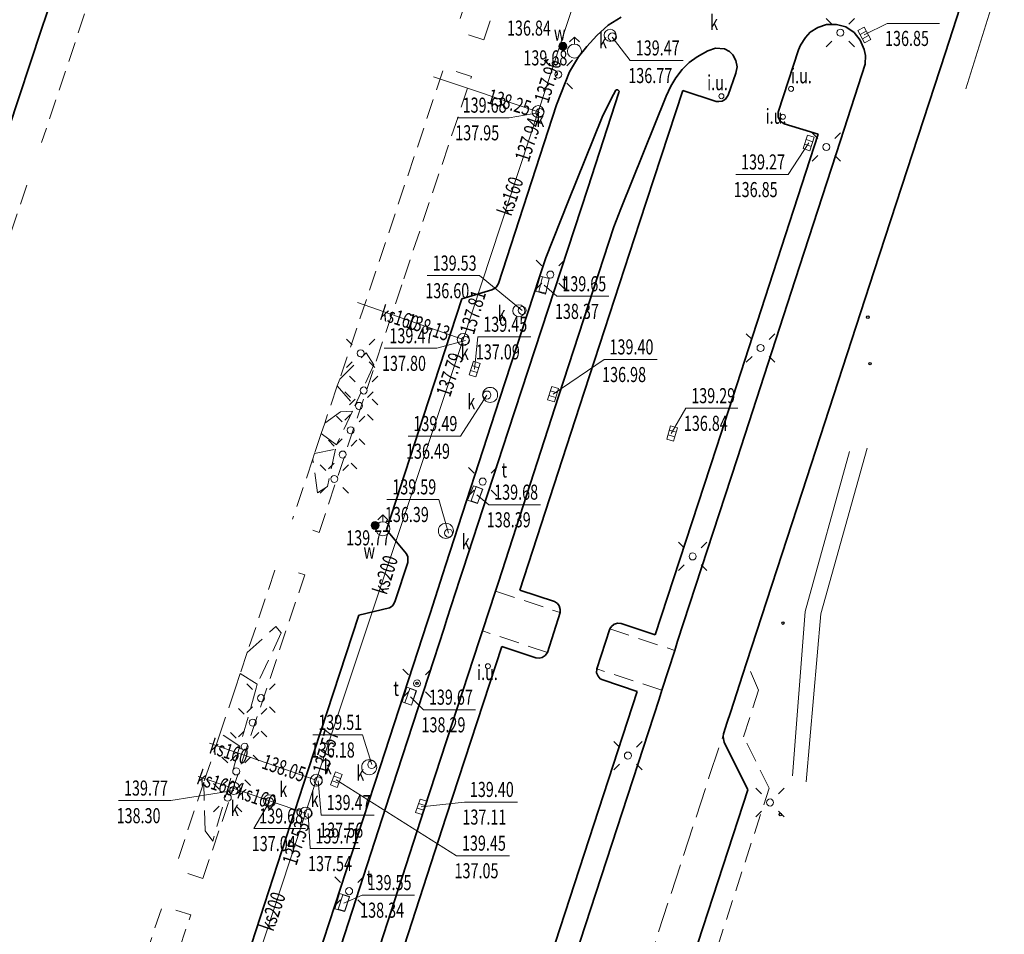
# Model space of a CAD drawing. Units: metres. Extents: x 7494525 to 7497110, y 5925582 to 5930130.
# Drawn here: x 7496439 to 7496537, y 5928433 to 5928524 of the extents above; entities that cross this region are included whole.
import ezdxf
from ezdxf.enums import TextEntityAlignment as Align

# ---------------------------------------------------------------- set-up
doc = ezdxf.new("R2010")
doc.units = ezdxf.units.M
doc.header["$MEASUREMENT"] = 0
for name, pattern in [('1', [0]), ('KOC', [3, 2, -1]), ('KOJ', [0]), ('KOU', [4, 3, -1]), ('UOK', [0]), ('UOT', [0]), ('UPK', [0]), ('UPW', [0])]:
    doc.linetypes.add(name, pattern=pattern)
doc.layers.get('0').update_dxf_attribs({"color": 250, "linetype": 'CONTINUOUS', "lineweight": 100})
for name, color, linetype, lineweight in [('SDRPK_L_0', 7, 'KOJ', 35), ('SDRPK_L_1', 7, 'KOU', 13), ('SDRPK_L_2', 7, 'KOC', 13), ('SDRPK_L_5', 7, 'KOC', 13), ('UEEOC_T_3', 7, 'CONTINUOUS', 25), ('UEEPA_T_0', 7, 'CONTINUOUS', 13), ('UINOA_T_0', 7, 'CONTINUOUS', 18), ('UKKOA_T_1', 7, 'CONTINUOUS', 18), ('UKKOA_T_2', 7, 'CONTINUOUS', 18), ('UKKOC_T_1', 7, 'CONTINUOUS', 25), ('UKKOO_T_1', 14, 'CONTINUOUS', 25), ('UKKPA_L_0', 7, '1', 13), ('UKKPA_T_0', 7, 'CONTINUOUS', 13), ('UKKPA_T_2', 7, 'CONTINUOUS', 13), ('UKKPA_T_4', 7, 'CONTINUOUS', 13), ('UKKPOD_L_5', 14, 'UPK', 13), ('UKKPOR_L_1', 14, 'UPK', 13), ('UTTOA_T_0', 7, 'CONTINUOUS', 18), ('UTTPA_L_0', 7, '1', 13), ('UTTPA_T_0', 7, 'CONTINUOUS', 13), ('UWWOA_T_0', 7, 'CONTINUOUS', 18), ('UWWPA_T_0', 7, 'CONTINUOUS', 13), ('UWWPO_L_1', 5, 'UPW', 13)]:
    doc.layers.add(name, color=color, linetype=linetype, lineweight=lineweight)
doc.styles.get("Standard").update_dxf_attribs({"font": 'Simplex.SHX', "width": 0.75})

# ---------------------------------------------------------------- blocks, each defined once
blk = doc.blocks.new('UGE')
at = {"linetype": 'Continuous'}
blk.add_circle((0, 0), 0.125, dxfattribs=at)
blk = doc.blocks.new('LAT')
at = {"linetype": 'Continuous'}
for p, q in [((-0.849, 0.849), (-1.414, 1.414)), ((0.849, 0.849), (1.414, 1.414)), ((-0.849, -0.849), (-1.414, -1.414)), ((0.849, -0.849), (1.414, -1.414))]:
    blk.add_line(p, q, dxfattribs=at)
blk = doc.blocks.new('SLS')
at = {"linetype": 'Continuous'}
blk.add_circle((0, 0), 0.35, dxfattribs=at)
blk = doc.blocks.new('KRA')
at = {"linetype": 'Continuous'}
for p, q in [((-0.7, -0.35), (-0.7, 0.35)), ((-0.7, 0.35), (0.7, 0.35)), ((-0.245, 0.35), (-0.245, -0.35)), ((0.245, 0.35), (0.245, -0.35)), ((0.7, 0.35), (0.7, -0.35)), ((0.7, -0.35), (-0.7, -0.35))]:
    blk.add_line(p, q, dxfattribs=at)
blk = doc.blocks.new('WLZ')
at = {"linetype": 'Continuous'}
blk.add_circle((0, 0), 0.4, dxfattribs=at)
blk = doc.blocks.new('WLD')
at = {"linetype": 'Continuous'}
for p, q in [((0.75, 0.35), (-0.75, 0.35)), ((-0.75, 0.35), (-0.75, -0.35)), ((0.75, -0.35), (0.75, 0.35)), ((-0.75, -0.35), (0.75, -0.35))]:
    blk.add_line(p, q, dxfattribs=at)
blk = doc.blocks.new('ZAS')
at = {"linetype": 'Continuous'}
for radius in [0.4, 0.35, 0.3, 0.25, 0.2, 0.15, 0.1, 0.05, 0.0143]:
    blk.add_circle((0, 0), radius, dxfattribs=at)
blk = doc.blocks.new('HYP')
at = {"linetype": 'Continuous'}
for p, q in [((0, 1.4), (-0.495, 0.905)), ((0, 1.4), (0.495, 0.905)), ((0, 0.7), (0, 1.4))]:
    blk.add_line(p, q, dxfattribs=at)
blk.add_circle((0, 0), 0.7, dxfattribs=at)

msp = doc.modelspace()

# ---------------------------------------------------------------- linework, layer by layer
at = {"layer": 'SDRPK_L_0', "linetype": 'KOJ'}
for p, q in [((7496450.21, 5928549.77), (7496441.37, 5928523.37)), ((7496531.35, 5928521.17), (7496537.21, 5928539.12)), ((7496499.09, 5928524.69), (7496497.8, 5928523.88)), ((7496441.37, 5928523.37), (7496431.44, 5928493.72)), ((7496497.8, 5928523.88), (7496496.66, 5928522.86)), ((7496517.89, 5928523.19), (7496517.41, 5928522.66)), ((7496518.65, 5928523.64), (7496517.89, 5928523.19)), ((7496519.53, 5928523.93), (7496518.65, 5928523.64)), ((7496520.52, 5928523.95), (7496519.53, 5928523.93)), ((7496521.45, 5928523.7), (7496520.52, 5928523.95)), ((7496522.28, 5928523.15), (7496521.45, 5928523.7)), ((7496522.85, 5928522.37), (7496522.28, 5928523.15)), ((7496496.66, 5928522.86), (7496495.65, 5928521.76)), ((7496517.41, 5928522.66), (7496516.93, 5928521.9)), ((7496523.26, 5928521.47), (7496522.85, 5928522.37)), ((7496495.65, 5928521.76), (7496494.83, 5928520.72)), ((7496506.63, 5928520.73), (7496507.69, 5928521.31)), ((7496507.69, 5928521.31), (7496508.48, 5928521.58)), ((7496508.48, 5928521.58), (7496509.35, 5928521.53)), ((7496509.35, 5928521.53), (7496509.87, 5928521.26)), ((7496509.87, 5928521.26), (7496510.18, 5928520.93)), ((7496516.74, 5928521.43), (7496514.71, 5928515.22)), ((7496516.93, 5928521.9), (7496516.74, 5928521.43)), ((7496523.39, 5928520.85), (7496523.26, 5928521.47)), ((7496524.26, 5928499.45), (7496531.35, 5928521.17)), ((7496494.83, 5928520.72), (7496493.94, 5928519.25)), ((7496505.14, 5928519.46), (7496505.85, 5928520.15)), ((7496505.85, 5928520.15), (7496506.63, 5928520.73)), ((7496510.18, 5928520.93), (7496510.48, 5928520.37)), ((7496510.48, 5928520.37), (7496510.61, 5928519.72)), ((7496523.37, 5928520), (7496523.39, 5928520.85)), ((7496493.94, 5928519.25), (7496492.66, 5928515.95)), ((7496504.51, 5928518.64), (7496505.14, 5928519.46)), ((7496510.5, 5928519.1), (7496509.74, 5928516.91)), ((7496510.61, 5928519.72), (7496510.5, 5928519.1)), ((7496520.92, 5928512.4), (7496523.37, 5928520)), ((7496504.03, 5928517.81), (7496504.51, 5928518.64)), ((7496495.75, 5928507.67), (7496498.84, 5928517.17)), ((7496498.55, 5928517.4), (7496498.08, 5928516.55)), ((7496498.63, 5928517.46), (7496498.55, 5928517.4)), ((7496498.76, 5928517.44), (7496498.63, 5928517.46)), ((7496498.87, 5928517.31), (7496498.76, 5928517.44)), ((7496498.84, 5928517.17), (7496498.87, 5928517.31)), ((7496505.22, 5928517.38), (7496500.92, 5928504.24)), ((7496503.56, 5928516.82), (7496504.03, 5928517.81)), ((7496508.52, 5928516.3), (7496505.22, 5928517.38)), ((7496498.08, 5928516.55), (7496497.2, 5928514.74)), ((7496499.05, 5928505.62), (7496503.56, 5928516.82)), ((7496508.81, 5928516.27), (7496508.52, 5928516.3)), ((7496509.14, 5928516.31), (7496508.81, 5928516.27)), ((7496509.48, 5928516.52), (7496509.14, 5928516.31)), ((7496509.74, 5928516.91), (7496509.48, 5928516.52)), ((7496492.66, 5928515.95), (7496486.86, 5928498.18)), ((7496514.71, 5928515.22), (7496514.7, 5928514.75)), ((7496497.2, 5928514.74), (7496493.81, 5928506.34)), ((7496514.7, 5928514.75), (7496514.92, 5928514.32)), ((7496514.92, 5928514.32), (7496515.29, 5928514.06)), ((7496515.29, 5928514.06), (7496518.68, 5928513.04)), ((7496518.68, 5928513.04), (7496513.81, 5928498.02)), ((7496516.4, 5928498.55), (7496520.92, 5928512.4)), ((7496487.83, 5928483.48), (7496495.75, 5928507.67)), ((7496493.81, 5928506.34), (7496491.58, 5928500.74)), ((7496498.35, 5928503.81), (7496499.05, 5928505.62)), ((7496492.86, 5928486.92), (7496498.35, 5928503.81)), ((7496500.92, 5928504.24), (7496494.95, 5928485.93)), ((7496491.58, 5928500.74), (7496490.95, 5928498.85)), ((7496490.95, 5928498.85), (7496486.97, 5928486.66)), ((7496510.62, 5928480.72), (7496516.4, 5928498.55)), ((7496517.11, 5928477.43), (7496524.26, 5928499.45)), ((7496486.48, 5928497.67), (7496486.2, 5928497.53)), ((7496486.69, 5928497.86), (7496486.48, 5928497.67)), ((7496486.86, 5928498.18), (7496486.69, 5928497.86)), ((7496513.81, 5928498.02), (7496508.56, 5928481.85)), ((7496483.21, 5928496.65), (7496479.9, 5928486.49)), ((7496486.2, 5928497.53), (7496483.21, 5928496.65)), ((7496486.88, 5928468.45), (7496492.86, 5928486.92)), ((7496479.9, 5928486.49), (7496475.72, 5928473.67)), ((7496486.97, 5928486.66), (7496481.64, 5928470.22)), ((7496494.95, 5928485.93), (7496489.01, 5928467.67)), ((7496483.34, 5928469.67), (7496487.83, 5928483.48)), ((7496508.56, 5928481.85), (7496502.47, 5928463.22)), ((7496504.69, 5928462.59), (7496510.62, 5928480.72)), ((7496511.57, 5928460.42), (7496517.11, 5928477.43)), ((7496475.72, 5928473.67), (7496477.71, 5928471.28)), ((7496477.71, 5928471.28), (7496477.86, 5928470.97)), ((7496477.84, 5928470.41), (7496476.58, 5928466.6)), ((7496477.86, 5928470.97), (7496477.84, 5928470.41)), ((7496481.64, 5928470.22), (7496481.34, 5928469.3)), ((7496481.34, 5928469.3), (7496480.06, 5928465.36)), ((7496483.04, 5928468.76), (7496483.34, 5928469.67)), ((7496481.74, 5928464.78), (7496483.04, 5928468.76)), ((7496486.57, 5928467.58), (7496486.88, 5928468.45)), ((7496485.27, 5928463.61), (7496486.57, 5928467.58)), ((7496489.01, 5928467.67), (7496492.46, 5928466.53)), ((7496476.42, 5928466.24), (7496476.28, 5928466.06)), ((7496476.58, 5928466.6), (7496476.42, 5928466.24)), ((7496492.46, 5928466.53), (7496492.76, 5928466.35)), ((7496492.76, 5928466.35), (7496492.91, 5928466.11)), ((7496476.04, 5928465.92), (7496472.99, 5928465.17)), ((7496476.28, 5928466.06), (7496476.04, 5928465.92)), ((7496480.06, 5928465.36), (7496479.76, 5928464.46)), ((7496493, 5928465.44), (7496491.74, 5928461.47)), ((7496492.91, 5928466.11), (7496493.02, 5928465.75)), ((7496493.02, 5928465.75), (7496493, 5928465.44)), ((7496472.99, 5928465.17), (7496467.91, 5928449.7)), ((7496479.76, 5928464.46), (7496475.09, 5928450.08)), ((7496481.45, 5928463.89), (7496481.74, 5928464.78)), ((7496498.38, 5928464.29), (7496498.13, 5928464.06)), ((7496498.75, 5928464.37), (7496498.38, 5928464.29)), ((7496499.08, 5928464.35), (7496498.75, 5928464.37)), ((7496502.47, 5928463.22), (7496499.08, 5928464.35)), ((7496476.79, 5928449.56), (7496481.45, 5928463.89)), ((7496484.95, 5928462.61), (7496485.27, 5928463.61)), ((7496497.95, 5928463.81), (7496496.65, 5928459.83)), ((7496498.13, 5928464.06), (7496497.95, 5928463.81)), ((7496479.52, 5928445.98), (7496484.95, 5928462.61)), ((7496504.41, 5928461.66), (7496504.69, 5928462.59)), ((7496487.19, 5928462.06), (7496481.67, 5928445.15)), ((7496490.58, 5928460.94), (7496487.19, 5928462.06)), ((7496491.74, 5928461.47), (7496491.52, 5928461.16)), ((7496503.13, 5928457.73), (7496504.41, 5928461.66)), ((7496490.92, 5928460.9), (7496490.58, 5928460.94)), ((7496491.22, 5928460.96), (7496490.92, 5928460.9)), ((7496491.52, 5928461.16), (7496491.22, 5928460.96)), ((7496511.2, 5928459.3), (7496511.57, 5928460.42)), ((7496496.65, 5928459.83), (7496496.64, 5928459.45)), ((7496496.64, 5928459.45), (7496496.8, 5928459.1)), ((7496496.8, 5928459.1), (7496496.98, 5928458.86)), ((7496496.98, 5928458.86), (7496497.24, 5928458.74)), ((7496497.24, 5928458.74), (7496500.66, 5928457.6)), ((7496509.95, 5928455.5), (7496511.2, 5928459.3)), ((7496500.66, 5928457.6), (7496487.61, 5928417.57)), ((7496502.86, 5928456.83), (7496503.13, 5928457.73)), ((7496492.28, 5928424.48), (7496502.86, 5928456.83)), ((7496509.64, 5928454.54), (7496509.95, 5928455.5)), ((7496509.27, 5928453.37), (7496509.64, 5928454.54)), ((7496509.24, 5928453.12), (7496509.27, 5928453.37)), ((7496509.27, 5928452.86), (7496509.24, 5928453.12)), ((7496509.32, 5928452.55), (7496509.27, 5928452.86)), ((7496511.68, 5928447.81), (7496509.32, 5928452.55)), ((7496467.91, 5928449.7), (7496458.99, 5928422.27)), ((7496475.09, 5928450.08), (7496468.66, 5928430.39)), ((7496470.37, 5928429.8), (7496476.79, 5928449.56)), ((7496502.97, 5928421.16), (7496511.68, 5928447.81)), ((7496471.14, 5928420.26), (7496479.52, 5928445.98)), ((7496481.67, 5928445.15), (7496473.32, 5928419.4))]:
    msp.add_line(p, q, dxfattribs=at)
at = {"layer": 'SDRPK_L_1', "linetype": 'KOU'}
for p, q in [((7496507.85, 5928449.12), (7496509.27, 5928453.37)), ((7496499.09, 5928422.26), (7496507.85, 5928449.12))]:
    msp.add_line(p, q, dxfattribs=at)
at = {"layer": 'SDRPK_L_2', "linetype": 'KOC'}
for p, q in [((7496447.59, 5928530.69), (7496441.4, 5928512.2)), ((7496481.34, 5928519.33), (7496471.07, 5928488.65)), ((7496484.19, 5928518.77), (7496482.67, 5928519.27)), ((7496477.44, 5928498.65), (7496484.19, 5928518.77)), ((7496439.93, 5928507.95), (7496437.37, 5928500.33)), ((7496469.01, 5928473.39), (7496477.44, 5928498.65)), ((7496471.07, 5928488.65), (7496473.72, 5928491.29)), ((7496473.72, 5928491.29), (7496474.48, 5928490.08)), ((7496474.48, 5928490.08), (7496472.58, 5928485.99)), ((7496470.82, 5928487.98), (7496469.58, 5928484.28)), ((7496471.07, 5928488.65), (7496470.82, 5928487.98)), ((7496470.82, 5928487.98), (7496472.58, 5928485.99)), ((7496469.58, 5928484.28), (7496471.16, 5928485.4)), ((7496472.35, 5928485.46), (7496470.76, 5928482.11)), ((7496471.16, 5928485.4), (7496472.35, 5928485.46)), ((7496469.58, 5928484.28), (7496469.24, 5928483.26)), ((7496469.24, 5928483.26), (7496468.57, 5928481.26)), ((7496470.76, 5928482.11), (7496469.24, 5928483.26)), ((7496468.57, 5928481.26), (7496468.39, 5928480.72)), ((7496468.57, 5928481.26), (7496470.66, 5928481.69)), ((7496470.66, 5928481.69), (7496469.85, 5928477.99)), ((7496468.39, 5928480.72), (7496466.37, 5928474.72)), ((7496468.86, 5928477.35), (7496468.39, 5928480.72)), ((7496469.85, 5928477.99), (7496468.86, 5928477.35)), ((7496468.4, 5928473.62), (7496469.01, 5928473.39)), ((7496457.45, 5928438.97), (7496467.6, 5928469.2)), ((7496464.62, 5928469.64), (7496461.87, 5928461.45)), ((7496467.6, 5928469.2), (7496466.97, 5928469.39)), ((7496486.57, 5928467.58), (7496493, 5928465.44)), ((7496461.87, 5928461.45), (7496464.72, 5928464.06)), ((7496465.26, 5928463.41), (7496462.85, 5928458.3)), ((7496464.72, 5928464.06), (7496465.26, 5928463.41)), ((7496491.74, 5928461.47), (7496485.27, 5928463.61)), ((7496497.95, 5928463.81), (7496504.41, 5928461.66)), ((7496461.87, 5928461.45), (7496461.17, 5928459.38)), ((7496512.76, 5928457.73), (7496511.57, 5928460.42)), ((7496461.17, 5928459.38), (7496460.67, 5928457.86)), ((7496462.85, 5928458.3), (7496461.17, 5928459.38)), ((7496503.13, 5928457.73), (7496496.65, 5928459.83)), ((7496460.67, 5928457.86), (7496459.19, 5928453.43)), ((7496462.76, 5928457.93), (7496461.13, 5928452.16)), ((7496462.85, 5928458.3), (7496462.76, 5928457.93)), ((7496511.26, 5928453.09), (7496512.76, 5928457.73)), ((7496459.19, 5928453.43), (7496457.55, 5928448.56)), ((7496461.13, 5928452.16), (7496459.19, 5928453.43)), ((7496513.81, 5928447.98), (7496511.26, 5928453.09)), ((7496461.04, 5928451.84), (7496458.45, 5928442.7)), ((7496461.13, 5928452.16), (7496461.04, 5928451.84)), ((7496457.55, 5928448.56), (7496454.78, 5928440.28)), ((7496457.67, 5928443.73), (7496457.55, 5928448.56)), ((7496504.91, 5928420.63), (7496513.81, 5928447.98)), ((7496458.45, 5928442.7), (7496457.67, 5928443.73)), ((7496455.96, 5928439.46), (7496457.45, 5928438.97)), ((7496453.32, 5928435.96), (7496443.46, 5928406.49)), ((7496456.25, 5928435.35), (7496454.75, 5928435.84)), ((7496450.38, 5928417.8), (7496456.25, 5928435.35))]:
    msp.add_line(p, q, dxfattribs=at)
at = {"layer": 'SDRPK_L_5', "linetype": 'KOC'}
for p, q in [((7496485.42, 5928522.41), (7496491.33, 5928540.09)), ((7496484.66, 5928529.28), (7496482.76, 5928523.62)), ((7496483.9, 5928522.91), (7496485.42, 5928522.41))]:
    msp.add_line(p, q, dxfattribs=at)
at = {"layer": 'UKKOA_T_1', "linetype": 'Continuous'}
for p, q in [((7496490.99, 5928515.18), (7496487.924, 5928514.671)), ((7496482.767, 5928514.671), (7496487.924, 5928514.671)), ((7496475.482, 5928491.731), (7496480.748, 5928491.731)), ((7496483.59, 5928492.5), (7496480.748, 5928491.731))]:
    msp.add_line(p, q, dxfattribs=at)
at = {"layer": 'UKKOA_T_2', "linetype": 'Continuous'}
for p, q in [((7496523.28, 5928522.91), (7496525.539, 5928524.059)), ((7496525.539, 5928524.059), (7496530.75, 5928524.059)), ((7496498.2, 5928522.7), (7496499.993, 5928520.363)), ((7496499.993, 5928520.363), (7496505.259, 5928520.363)), ((7496517.75, 5928512.16), (7496515.689, 5928509.02)), ((7496510.478, 5928509.02), (7496515.689, 5928509.02)), ((7496479.788, 5928498.959), (7496484.999, 5928498.959)), ((7496489.24, 5928495.5), (7496484.999, 5928498.959)), ((7496484.49, 5928489.66), (7496484.822, 5928492.873)), ((7496484.822, 5928492.873), (7496490.088, 5928492.873)), ((7496492.3, 5928487.17), (7496497.385, 5928490.619)), ((7496497.385, 5928490.619), (7496502.65, 5928490.619)), ((7496485.72, 5928487.08), (7496483.081, 5928482.989)), ((7496504.045, 5928483.238), (7496505.519, 5928485.766)), ((7496505.519, 5928485.766), (7496510.676, 5928485.766)), ((7496477.869, 5928482.989), (7496483.081, 5928482.989)), ((7496475.768, 5928476.692), (7496480.925, 5928476.692)), ((7496481.9, 5928473.34), (7496480.925, 5928476.692)), ((7496468.398, 5928453.263), (7496473.338, 5928453.263)), ((7496474.26, 5928450.31), (7496473.338, 5928453.263)), ((7496468.94, 5928448.68), (7496469.231, 5928445.294)), ((7496470.73, 5928448.81), (7496482.7, 5928441.25)), ((7496460.52, 5928447.73), (7496454.28, 5928446.729)), ((7496449.068, 5928446.729), (7496454.28, 5928446.729)), ((7496464.07, 5928446.62), (7496462.52, 5928443.952)), ((7496479.18, 5928446.11), (7496483.486, 5928446.59)), ((7496483.486, 5928446.59), (7496488.752, 5928446.59)), ((7496467.92, 5928445.45), (7496468.121, 5928441.962)), ((7496469.231, 5928445.294), (7496474.497, 5928445.294)), ((7496462.52, 5928443.952), (7496467.677, 5928443.952)), ((7496468.121, 5928441.962), (7496473.06, 5928441.962)), ((7496482.7, 5928441.25), (7496487.965, 5928441.25))]:
    msp.add_line(p, q, dxfattribs=at)
at = {"layer": 'UKKPA_L_0', "linetype": 'UOK', "lineweight": 18}
for centre, radius in [((7496497.98, 5928522.87), 0.6), ((7496490.81, 5928515.27), 0.6), ((7496488.9, 5928495.47), 0.6), ((7496483.37, 5928492.61), 0.6), ((7496486.04, 5928487.09), 0.75), ((7496481.64, 5928473.57), 0.75), ((7496474.01, 5928450.05), 0.75), ((7496468.74, 5928448.75), 0.6), ((7496460.55, 5928447.94), 0.6), ((7496464.09, 5928446.71), 0.6), ((7496467.68, 5928445.49), 0.6)]:
    msp.add_circle(centre, radius, dxfattribs=at)
at = {"layer": 'UKKPOD_L_5', "linetype": 'UPK', "lineweight": 18}
for p, q in [((7496490.81, 5928515.27), (7496494.57, 5928526.72)), ((7496480.41, 5928518.74), (7496490.81, 5928515.27)), ((7496490.81, 5928515.27), (7496483.37, 5928492.61)), ((7496483.37, 5928492.61), (7496472.83, 5928496.27)), ((7496483.37, 5928492.61), (7496468.74, 5928448.75)), ((7496468.74, 5928448.75), (7496458.1, 5928452.46)), ((7496456.99, 5928449.13), (7496460.55, 5928447.94)), ((7496467.68, 5928445.49), (7496468.74, 5928448.75)), ((7496460.55, 5928447.94), (7496464.09, 5928446.71)), ((7496464.09, 5928446.71), (7496467.68, 5928445.49)), ((7496467.68, 5928445.49), (7496459.92, 5928421.96))]:
    msp.add_line(p, q, dxfattribs=at)
at = {"layer": 'UKKPOR_L_1', "linetype": '1'}
for p, q in [((7496533.37, 5928517.56), (7496536.91, 5928528.86)), ((7496521.79, 5928481.47), (7496517.38, 5928465.55)), ((7496517.38, 5928465.55), (7496516.12, 5928449.21))]:
    msp.add_line(p, q, dxfattribs=at)
at = {"layer": 'UTTOA_T_0', "linetype": 'Continuous'}
for p, q in [((7496491.41, 5928498.02), (7496492.689, 5928496.902)), ((7496492.689, 5928496.902), (7496497.846, 5928496.902)), ((7496484.72, 5928477.14), (7496485.906, 5928476.167)), ((7496485.906, 5928476.167), (7496491.063, 5928476.167)), ((7496478.13, 5928457.06), (7496479.411, 5928455.769)), ((7496479.411, 5928455.769), (7496484.568, 5928455.769)), ((7496471.48, 5928436.54), (7496473.306, 5928437.326)), ((7496473.306, 5928437.326), (7496478.517, 5928437.326))]:
    msp.add_line(p, q, dxfattribs=at)
at = {"layer": 'UTTPA_L_0', "linetype": 'UOT', "lineweight": 18}
for p, q in [((7496491.02, 5928498.9), (7496490.58, 5928497.4)), ((7496491.9, 5928498.66), (7496491.02, 5928498.9)), ((7496491.55, 5928497.13), (7496491.9, 5928498.66)), ((7496490.58, 5928497.4), (7496491.55, 5928497.13)), ((7496483.8, 5928476.61), (7496484.4, 5928478.06)), ((7496484.4, 5928478.06), (7496485.29, 5928477.73)), ((7496485.29, 5928477.73), (7496484.77, 5928476.28)), ((7496484.77, 5928476.28), (7496483.8, 5928476.61)), ((7496477.28, 5928456.54), (7496477.74, 5928458.01)), ((7496477.74, 5928458.01), (7496478.69, 5928457.7)), ((7496478.69, 5928457.7), (7496478.21, 5928456.23)), ((7496478.21, 5928456.23), (7496477.28, 5928456.54)), ((7496470.6, 5928435.96), (7496471.05, 5928437.49)), ((7496471.05, 5928437.49), (7496472.03, 5928437.2)), ((7496472.03, 5928437.2), (7496471.56, 5928435.7)), ((7496471.56, 5928435.7), (7496470.6, 5928435.96))]:
    msp.add_line(p, q, dxfattribs=at)
at = {"layer": 'UTTPA_L_0', "linetype": '1', "lineweight": 18}
for centre in [(7496515.99, 5928517.54), (7496509.06, 5928516.81), (7496515.18, 5928514.76), (7496485.82, 5928460.1)]:
    msp.add_circle(centre, 0.25, dxfattribs=at)
at = {"layer": 'UWWPO_L_1', "linetype": '1'}
for p, q in [((7496518.96, 5928465.32), (7496523.55, 5928481.81)), ((7496517.49, 5928448.59), (7496518.96, 5928465.32))]:
    msp.add_line(p, q, dxfattribs=at)

# ---------------------------------------------------------------- block references
at = {"layer": 'UEEOC_T_3'}
for p in [(7496523.63, 5928494.83), (7496523.85, 5928490.2), (7496515.18, 5928464.39), (7496478.77, 5928458.39), (7496514.92, 5928445.35)]:
    msp.add_blockref('UGE', p, dxfattribs=at)
at = {"layer": 'UEEPA_T_0'}
for name, p in [('LAT', (7496520.9, 5928523.13)), ('SLS', (7496520.9, 5928523.13)), ('LAT', (7496492.82, 5928518.97)), ('SLS', (7496492.82, 5928518.97)), ('LAT', (7496519.5, 5928511.76)), ('SLS', (7496519.5, 5928511.76)), ('LAT', (7496492.04, 5928499.07)), ('SLS', (7496492.04, 5928499.07)), ('LAT', (7496473.16, 5928491.23)), ('LAT', (7496512.95, 5928491.76)), ('SLS', (7496512.95, 5928491.76)), ('SLS', (7496473.16, 5928491.23)), ('LAT', (7496473.46, 5928487.53)), ('SLS', (7496473.46, 5928487.53)), ('LAT', (7496472.99, 5928486)), ('SLS', (7496472.99, 5928486)), ('LAT', (7496472.17, 5928483.57)), ('SLS', (7496472.17, 5928483.57)), ('LAT', (7496471.37, 5928481.16)), ('SLS', (7496471.37, 5928481.16)), ('LAT', (7496470.53, 5928478.73)), ('SLS', (7496470.53, 5928478.73)), ('LAT', (7496485.3, 5928478.47)), ('SLS', (7496485.3, 5928478.47)), ('LAT', (7496506.19, 5928471.02)), ('SLS', (7496506.19, 5928471.02)), ('LAT', (7496478.77, 5928458.39)), ('SLS', (7496478.77, 5928458.39)), ('LAT', (7496463.24, 5928456.92)), ('SLS', (7496463.24, 5928456.92)), ('LAT', (7496462.42, 5928454.49)), ('SLS', (7496462.42, 5928454.49)), ('LAT', (7496461.62, 5928452.09)), ('LAT', (7496499.75, 5928451.21)), ('SLS', (7496461.62, 5928452.09)), ('SLS', (7496499.75, 5928451.21)), ('LAT', (7496460.77, 5928449.63)), ('SLS', (7496460.77, 5928449.63)), ('LAT', (7496459.93, 5928447.02)), ('LAT', (7496513.9, 5928446.54)), ('SLS', (7496459.93, 5928447.02)), ('SLS', (7496513.9, 5928446.54)), ('LAT', (7496472.01, 5928437.72)), ('SLS', (7496472.01, 5928437.72))]:
    msp.add_blockref(name, p, dxfattribs=at)
at = {"layer": 'UKKPA_T_0'}
for p in [(7496498.2, 5928522.7), (7496489.24, 5928495.5), (7496485.72, 5928487.08), (7496481.9, 5928473.34), (7496474.26, 5928450.31)]:
    msp.add_blockref('WLZ', p, dxfattribs=at)
for p, rotation in [((7496523.28, 5928522.91), 298.7986978289369), ((7496517.75, 5928512.16), 252.3745918894664), ((7496484.49, 5928489.66), 251.8983501193981), ((7496492.3, 5928487.17), 253.1342523591444), ((7496470.73, 5928448.81), 68.96577606954008), ((7496479.18, 5928446.11), 71.51540372443581)]:
    msp.add_blockref('KRA', p, dxfattribs=dict(at, rotation=rotation))
at = {"layer": 'UKKPA_T_2'}
msp.add_blockref('WLZ', (7496483.59, 5928492.5), dxfattribs=at)
at = {"layer": 'UKKPA_T_4'}
for p in [(7496490.99, 5928515.18), (7496468.94, 5928448.68), (7496460.52, 5928447.73), (7496464.07, 5928446.62), (7496467.92, 5928445.45)]:
    msp.add_blockref('WLZ', p, dxfattribs=at)
at = {"layer": 'UKKPA_T_4', "rotation": 254.0213231775998}
msp.add_blockref('KRA', (7496504.15, 5928483.25), dxfattribs=at)
at = {"layer": 'UTTPA_T_0'}
for p, rotation in [((7496491.41, 5928498.02), 76.26167485792098), ((7496484.72, 5928477.14), 250.4840569989094), ((7496478.13, 5928457.06), 71.62892146844142), ((7496471.48, 5928436.54), 72.94321378929197)]:
    msp.add_blockref('WLD', p, dxfattribs=dict(at, rotation=rotation))
at = {"layer": 'UWWPA_T_0'}
for p, rotation in [((7496493.27, 5928521.78), 337.5205650734713), ((7496474.59, 5928474.11), 336.4477370152537)]:
    msp.add_blockref('ZAS', p, dxfattribs=dict(at, rotation=rotation))
for p in [(7496494.43, 5928521.3), (7496475.37, 5928473.77)]:
    msp.add_blockref('HYP', p, dxfattribs=at)

# ---------------------------------------------------------------- texts
at = {"layer": 'UINOA_T_0', "lineweight": 15, "oblique": 15, "width": 0.7}
for p in [(7496515.994, 5928518.094), (7496507.641, 5928517.407), (7496513.463, 5928514.063), (7496484.749, 5928458.723)]:
    msp.add_text('i.u.', height=1.5, dxfattribs=at).set_placement(p)
at = {"layer": 'UKKOA_T_1', "lineweight": 15, "oblique": 15, "width": 0.7}
for s, p in [('136.84', (7496487.717, 5928524.339)), ('139.68', (7496483.303, 5928516.671)), ('137.95', (7496482.566, 5928513.921)), ('139.47', (7496476.018, 5928493.731)), ('137.80', (7496475.281, 5928490.981))]:
    msp.add_text(s, height=1.5, dxfattribs=at).set_placement(p, align=Align.TOP_LEFT)
for p in [(7496490.641, 5928513.76), (7496483.125, 5928490.578), (7496483.225, 5928471.727), (7496469.487, 5928449.331), (7496472.723, 5928448.718), (7496465.054, 5928447.088), (7496468.182, 5928446.097), (7496460.228, 5928445.204)]:
    msp.add_text('k', height=1.5, dxfattribs=at).set_placement(p)
at = {"layer": 'UKKOA_T_2', "lineweight": 15, "oblique": 15, "width": 0.7}
for p in [(7496507.935, 5928523.391), (7496496.881, 5928521.559), (7496486.788, 5928494.436), (7496483.761, 5928485.661)]:
    msp.add_text('k', height=1.5, dxfattribs=at).set_placement(p)
for s, p in [('136.85', (7496525.338, 5928523.309)), ('139.47', (7496500.529, 5928522.363)), ('136.77', (7496499.792, 5928519.613)), ('139.27', (7496511.014, 5928511.02)), ('136.85', (7496510.277, 5928508.27)), ('139.53', (7496480.323, 5928500.959)), ('136.60', (7496479.587, 5928498.209)), ('139.45', (7496485.358, 5928494.873)), ('139.40', (7496497.92, 5928492.619)), ('137.09', (7496484.621, 5928492.123)), ('136.98', (7496497.184, 5928489.869)), ('139.29', (7496506.054, 5928487.766)), ('139.49', (7496478.405, 5928484.989)), ('136.84', (7496505.318, 5928485.016)), ('136.49', (7496477.668, 5928482.239)), ('139.59', (7496476.304, 5928478.692)), ('136.39', (7496475.567, 5928475.942)), ('139.51', (7496468.934, 5928455.263)), ('136.18', (7496468.197, 5928452.513)), ('139.77', (7496449.604, 5928448.729)), ('139.40', (7496484.022, 5928448.59)), ('139.47', (7496469.767, 5928447.294)), ('138.30', (7496448.867, 5928445.979)), ('139.68', (7496463.056, 5928445.952)), ('137.11', (7496483.285, 5928445.84)), ('139.71', (7496468.656, 5928443.962)), ('137.56', (7496469.03, 5928444.544)), ('137.04', (7496462.319, 5928443.202)), ('139.45', (7496483.235, 5928443.25)), ('137.54', (7496467.92, 5928441.212)), ('137.05', (7496482.499, 5928440.5))]:
    msp.add_text(s, height=1.5, dxfattribs=at).set_placement(p, align=Align.TOP_LEFT)
at = {"layer": 'UKKOC_T_1', "lineweight": 15, "oblique": 15, "width": 0.7}
for s, rotation, p in [('137.96', 72.29028, (7496491.107, 5928516.25)), ('137.81', 73.61047, (7496483.701, 5928493.225)), ('137.57', 73.6983, (7496469.064, 5928449.488))]:
    msp.add_text(s, height=1.5, rotation=rotation, dxfattribs=at).set_placement(p, align=Align.MIDDLE_LEFT)
for s, rotation, p in [('138.25', 342.60668, (7496490.036, 5928515.556)), ('137.94', 71.91655, (7496490.528, 5928514.573)), ('138.13', 341.17529, (7496481.937, 5928493.138)), ('137.79', 71.57002, (7496482.72, 5928491.186)), ('138.05', 341.07536, (7496467.589, 5928449.256)), ('137.53', 72.09556, (7496467.382, 5928444.586))]:
    msp.add_text(s, height=1.5, rotation=rotation, dxfattribs=at).set_placement(p, align=Align.MIDDLE_RIGHT)
at = {"layer": 'UKKOO_T_1', "lineweight": 15, "oblique": 15, "width": 0.7}
for s, rotation, p in [('ks160', 70.94, (7496487.426, 5928505.049)), ('ks160', 342.35, (7496475.189, 5928495.332)), ('ks200', 72.60001, (7496475.035, 5928467.363)), ('ks160', 342.45, (7496458.223, 5928452.196)), ('ks160', 340.46, (7496456.99, 5928449.13)), ('ks160', 341.42, (7496460.999, 5928447.723)), ('ks200', 70.78291, (7496463.754, 5928433.892))]:
    msp.add_text(s, height=1.5, rotation=rotation, dxfattribs=at).set_placement(p, align=Align.MIDDLE_LEFT)
at = {"layer": 'UTTOA_T_0', "oblique": 15, "width": 0.7}
for p in [(7496493.215, 5928497.54), (7496487.177, 5928478.875), (7496476.418, 5928457.142), (7496473.745, 5928438.333)]:
    msp.add_text('t', height=1.5, dxfattribs=at).set_placement(p)
for s, p in [('139.65', (7496493.224, 5928498.902)), ('138.37', (7496492.488, 5928496.152)), ('139.68', (7496486.442, 5928478.167)), ('138.39', (7496485.705, 5928475.417)), ('139.67', (7496479.947, 5928457.769)), ('138.29', (7496479.21, 5928455.019)), ('139.55', (7496473.842, 5928439.326)), ('138.34', (7496473.105, 5928436.576))]:
    msp.add_text(s, height=1.5, dxfattribs=at).set_placement(p, align=Align.TOP_LEFT)
at = {"layer": 'UWWOA_T_0', "oblique": 15, "width": 0.7}
for s, p in [('w', (7496492.388, 5928522.335)), ('139.77', (7496471.717, 5928472.121)), ('w', (7496473.441, 5928470.808))]:
    msp.add_text(s, height=1.5, dxfattribs=at).set_placement(p)
msp.add_text('139.68', height=1.5, dxfattribs=at).set_placement((7496489.35, 5928520.623), align=Align.MIDDLE_LEFT)

doc.saveas('drawing.dxf')
